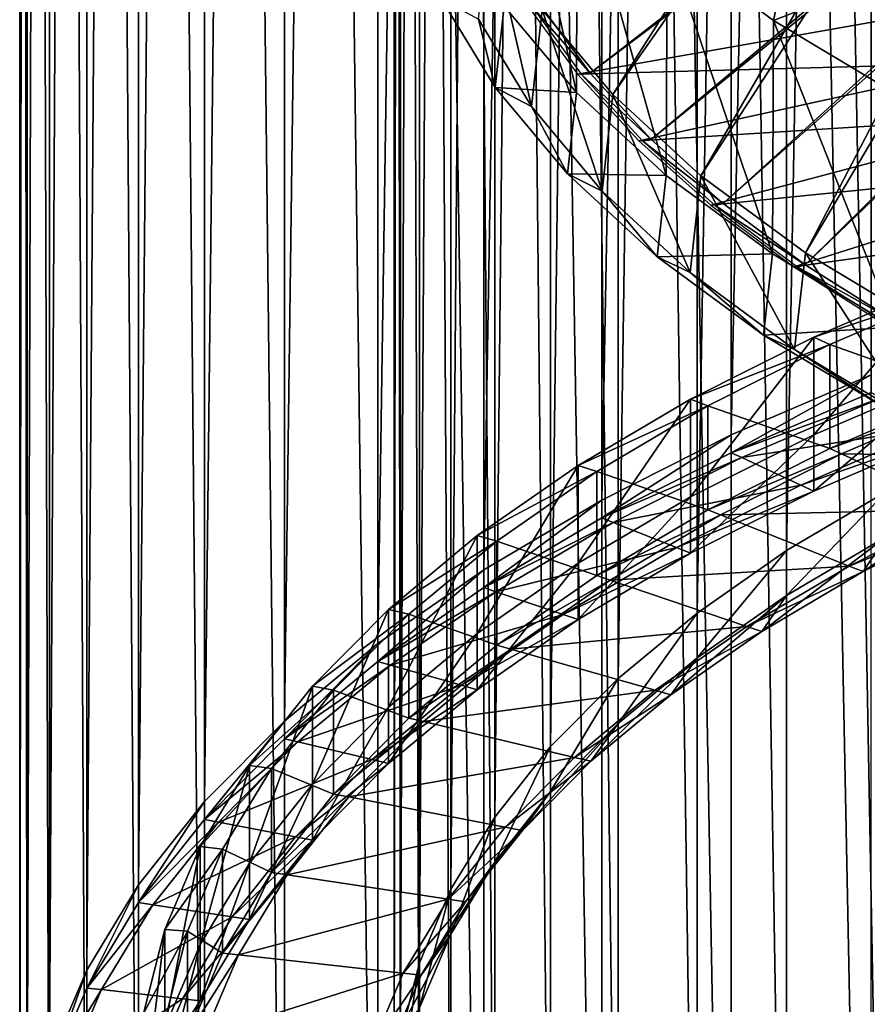
# Model space of a CAD drawing. Extents: x -1.59 to 0.28, y -0.66 to 0.41.
# Drawn here: x -1.59 to -1.49, y -0.5 to -0.39 of the extents above; entities that cross this region are included whole.
import ezdxf

# ---------------------------------------------------------------- set-up
doc = ezdxf.new("R2010")
doc.units = 0
doc.header["$MEASUREMENT"] = 0
doc.layers.get('0').update_dxf_attribs({"linetype": 'CONTINUOUS'})

msp = doc.modelspace()

# ---------------------------------------------------------------- linework, layer by layer
for points in [[(-1.50721, -0.43589, -0.30187), (-1.50721, 0.35875, 0.11581), (-1.49135, 0.36557, 0.10283)], [(-1.50721, -0.43589, -0.30187), (-1.49135, 0.36557, 0.10283), (-1.49135, -0.42908, -0.31485)], [(-1.52186, -0.44327, -0.28784), (-1.52186, 0.35137, 0.12984), (-1.50721, 0.35875, 0.11581)], [(-1.52186, -0.44327, -0.28784), (-1.50721, 0.35875, 0.11581), (-1.50721, -0.43589, -0.30187)], [(-1.53523, -0.45116, -0.27283), (-1.53523, 0.34348, 0.14485), (-1.52186, 0.35137, 0.12984)], [(-1.53523, -0.45116, -0.27283), (-1.52186, 0.35137, 0.12984), (-1.52186, -0.44327, -0.28784)], [(-1.54723, -0.45952, -0.25694), (-1.54723, 0.33513, 0.16075), (-1.53523, 0.34348, 0.14485)], [(-1.54723, -0.45952, -0.25694), (-1.53523, 0.34348, 0.14485), (-1.53523, -0.45116, -0.27283)], [(-1.55778, -0.46828, -0.24026), (-1.55778, 0.32636, 0.17742), (-1.54723, 0.33513, 0.16075)], [(-1.55778, -0.46828, -0.24026), (-1.54723, 0.33513, 0.16075), (-1.54723, -0.45952, -0.25694)], [(-1.56682, -0.4774, -0.2229), (-1.56682, 0.31724, 0.19478), (-1.55778, 0.32636, 0.17742)], [(-1.56682, -0.4774, -0.2229), (-1.55778, 0.32636, 0.17742), (-1.55778, -0.46828, -0.24026)], [(-1.57429, -0.48683, -0.20497), (-1.57429, 0.30781, 0.21271), (-1.56682, 0.31724, 0.19478)], [(-1.57429, -0.48683, -0.20497), (-1.56682, 0.31724, 0.19478), (-1.56682, -0.4774, -0.2229)], [(-1.58015, -0.4965, -0.18658), (-1.58015, 0.29814, 0.23111), (-1.57429, 0.30781, 0.21271)], [(-1.58015, -0.4965, -0.18658), (-1.57429, 0.30781, 0.21271), (-1.57429, -0.48683, -0.20497)], [(-1.58437, -0.50635, -0.16783), (-1.58437, 0.28829, 0.24985), (-1.58015, 0.29814, 0.23111)], [(-1.58437, -0.50635, -0.16783), (-1.58015, 0.29814, 0.23111), (-1.58015, -0.4965, -0.18658)], [(-1.5869, -0.51633, -0.14885), (-1.5869, 0.27831, 0.26884), (-1.58437, 0.28829, 0.24985)], [(-1.5869, -0.51633, -0.14885), (-1.58437, 0.28829, 0.24985), (-1.58437, -0.50635, -0.16783)], [(-1.58775, -0.52637, -0.12975), (-1.58775, 0.26828, 0.28793), (-1.5869, 0.27831, 0.26884)], [(-1.58775, -0.52637, -0.12975), (-1.5869, 0.27831, 0.26884), (-1.5869, -0.51633, -0.14885)], [(-1.5869, -0.53641, -0.11065), (-1.5869, 0.25824, 0.30703), (-1.58775, 0.26828, 0.28793)], [(-1.5869, -0.53641, -0.11065), (-1.58775, 0.26828, 0.28793), (-1.58775, -0.52637, -0.12975)], [(-1.58437, -0.54638, -0.09167), (-1.58437, 0.24826, 0.32601), (-1.5869, 0.25824, 0.30703)], [(-1.58437, -0.54638, -0.09167), (-1.5869, 0.25824, 0.30703), (-1.5869, -0.53641, -0.11065)], [(-1.58015, -0.55624, -0.07292), (-1.58015, 0.23841, 0.34476), (-1.58437, 0.24826, 0.32601)], [(-1.58015, -0.55624, -0.07292), (-1.58437, 0.24826, 0.32601), (-1.58437, -0.54638, -0.09167)], [(-1.57429, -0.56591, -0.05453), (-1.57429, 0.22874, 0.36316), (-1.58015, 0.23841, 0.34476)], [(-1.57429, -0.56591, -0.05453), (-1.58015, 0.23841, 0.34476), (-1.58015, -0.55624, -0.07292)], [(-1.56682, -0.57533, -0.0366), (-1.56682, 0.21931, 0.38109), (-1.57429, 0.22874, 0.36316)], [(-1.56682, -0.57533, -0.0366), (-1.57429, 0.22874, 0.36316), (-1.57429, -0.56591, -0.05453)], [(-1.55778, -0.58446, -0.01924), (-1.55778, 0.21019, 0.39845), (-1.56682, 0.21931, 0.38109)], [(-1.55778, -0.58446, -0.01924), (-1.56682, 0.21931, 0.38109), (-1.56682, -0.57533, -0.0366)], [(-1.54723, -0.59322, -0.00256), (-1.54723, 0.20142, 0.41512), (-1.55778, 0.21019, 0.39845)], [(-1.54723, -0.59322, -0.00256), (-1.55778, 0.21019, 0.39845), (-1.55778, -0.58446, -0.01924)], [(-1.53523, -0.60157, 0.01333), (-1.53523, 0.19307, 0.43101), (-1.54723, 0.20142, 0.41512)], [(-1.53523, -0.60157, 0.01333), (-1.54723, 0.20142, 0.41512), (-1.54723, -0.59322, -0.00256)], [(-1.52186, -0.60946, 0.02834), (-1.52186, 0.18518, 0.44602), (-1.53523, 0.19307, 0.43101)], [(-1.52186, -0.60946, 0.02834), (-1.53523, 0.19307, 0.43101), (-1.53523, -0.60157, 0.01333)], [(-1.50721, -0.61684, 0.04238), (-1.50721, 0.1778, 0.46006), (-1.52186, 0.18518, 0.44602)], [(-1.50721, -0.61684, 0.04238), (-1.52186, 0.18518, 0.44602), (-1.52186, -0.60946, 0.02834)], [(-1.49135, -0.62366, 0.05535), (-1.49135, 0.17098, 0.47303), (-1.50721, 0.1778, 0.46006)], [(-1.49135, -0.62366, 0.05535), (-1.50721, 0.1778, 0.46006), (-1.50721, -0.61684, 0.04238)], [(-1.50094, -0.44898, -0.24353), (-1.48963, -0.44231, -0.25623), (-1.48963, 0.16731, 0.0642)], [(-1.50094, -0.44898, -0.24353), (-1.48963, 0.16731, 0.0642), (-1.50094, 0.16064, 0.0769)], [(-1.51108, -0.45605, -0.23009), (-1.50094, -0.44898, -0.24353), (-1.50094, 0.16064, 0.0769)], [(-1.51108, -0.45605, -0.23009), (-1.50094, 0.16064, 0.0769), (-1.51108, 0.15357, 0.09034)], [(-1.52001, -0.46346, -0.21599), (-1.51108, -0.45605, -0.23009), (-1.51108, 0.15357, 0.09034)], [(-1.52001, -0.46346, -0.21599), (-1.51108, 0.15357, 0.09034), (-1.52001, 0.14616, 0.10444)], [(-1.52766, -0.47118, -0.2013), (-1.52001, -0.46346, -0.21599), (-1.52001, 0.14616, 0.10444)], [(-1.52766, -0.47118, -0.2013), (-1.52001, 0.14616, 0.10444), (-1.52766, 0.13844, 0.11913)], [(-1.53398, -0.47915, -0.18614), (-1.52766, -0.47118, -0.2013), (-1.52766, 0.13844, 0.11913)], [(-1.53398, -0.47915, -0.18614), (-1.52766, 0.13844, 0.11913), (-1.53398, 0.13047, 0.13429)], [(-1.53893, -0.48733, -0.17058), (-1.53398, -0.47915, -0.18614), (-1.53398, 0.13047, 0.13429)], [(-1.53893, -0.48733, -0.17058), (-1.53398, 0.13047, 0.13429), (-1.53893, 0.12229, 0.14985)], [(-1.5425, -0.49566, -0.15472), (-1.53893, -0.48733, -0.17058), (-1.53893, 0.12229, 0.14985)], [(-1.5425, -0.49566, -0.15472), (-1.53893, 0.12229, 0.14985), (-1.5425, 0.11395, 0.16571)], [(-1.54464, -0.5041, -0.13866), (-1.5425, -0.49566, -0.15472), (-1.5425, 0.11395, 0.16571)], [(-1.54464, -0.5041, -0.13866), (-1.5425, 0.11395, 0.16571), (-1.54464, 0.10552, 0.18177)], [(-1.54536, -0.51259, -0.12251), (-1.54464, -0.5041, -0.13866), (-1.54464, 0.10552, 0.18177)], [(-1.54536, -0.51259, -0.12251), (-1.54464, 0.10552, 0.18177), (-1.54536, 0.09702, 0.19792)], [(-1.54464, -0.52109, -0.10635), (-1.54536, -0.51259, -0.12251), (-1.54536, 0.09702, 0.19792)], [(-1.54464, -0.52109, -0.10635), (-1.54536, 0.09702, 0.19792), (-1.54464, 0.08853, 0.21407)], [(-1.5425, -0.52952, -0.0903), (-1.54464, -0.52109, -0.10635), (-1.54464, 0.08853, 0.21407)], [(-1.5425, -0.52952, -0.0903), (-1.54464, 0.08853, 0.21407), (-1.5425, 0.08009, 0.23013)], [(-1.53893, -0.53786, -0.07444), (-1.5425, -0.52952, -0.0903), (-1.5425, 0.08009, 0.23013)], [(-1.53893, -0.53786, -0.07444), (-1.5425, 0.08009, 0.23013), (-1.53893, 0.07176, 0.24599)], [(-1.53398, -0.54604, -0.05888), (-1.53893, -0.53786, -0.07444), (-1.53893, 0.07176, 0.24599)], [(-1.53398, -0.54604, -0.05888), (-1.53893, 0.07176, 0.24599), (-1.53398, 0.06358, 0.26155)], [(-1.52766, -0.55401, -0.04372), (-1.53398, -0.54604, -0.05888), (-1.53398, 0.06358, 0.26155)], [(-1.52766, -0.55401, -0.04372), (-1.53398, 0.06358, 0.26155), (-1.52766, 0.05561, 0.27671)], [(-1.52001, -0.56173, -0.02903), (-1.52766, -0.55401, -0.04372), (-1.52766, 0.05561, 0.27671)], [(-1.52001, -0.56173, -0.02903), (-1.52766, 0.05561, 0.27671), (-1.52001, 0.04789, 0.2914)], [(-1.51108, -0.56914, -0.01493), (-1.52001, -0.56173, -0.02903), (-1.52001, 0.04789, 0.2914)], [(-1.51108, -0.56914, -0.01493), (-1.52001, 0.04789, 0.2914), (-1.51108, 0.04048, 0.3055)], [(-1.50094, -0.57621, -0.00148), (-1.51108, -0.56914, -0.01493), (-1.51108, 0.04048, 0.3055)], [(-1.50094, -0.57621, -0.00148), (-1.51108, 0.04048, 0.3055), (-1.50094, 0.03341, 0.31894)], [(-1.48963, -0.58288, 0.01121), (-1.50094, -0.57621, -0.00148), (-1.50094, 0.03341, 0.31894)], [(-1.48963, -0.58288, 0.01121), (-1.50094, 0.03341, 0.31894), (-1.48963, 0.02674, 0.33164)], [(-1.5206, -0.39737, 0.04316), (-1.52862, -0.38778, 0.02498), (-1.43743, -0.26635, 0.05446)], [(-1.5206, -0.39737, 0.04316), (-1.43743, -0.26635, 0.05446), (-1.43278, -0.27192, 0.06502)], [(-1.52882, -0.38719, 0.01656), (-1.52318, -0.39493, 0.03124), (-1.36371, -0.27162, 0.02714)], [(-1.52318, -0.39493, 0.03124), (-1.36201, -0.27346, 0.03063), (-1.36371, -0.27162, 0.02714)], [(-1.51064, -0.40657, 0.06056), (-1.5206, -0.39737, 0.04316), (-1.43278, -0.27192, 0.06502)], [(-1.51064, -0.40657, 0.06056), (-1.43278, -0.27192, 0.06502), (-1.42699, -0.27726, 0.07513)], [(-1.52318, -0.39493, 0.03124), (-1.51627, -0.40245, 0.04548), (-1.36201, -0.27346, 0.03063)], [(-1.51627, -0.40245, 0.04548), (-1.36002, -0.27524, 0.034), (-1.36201, -0.27346, 0.03063)], [(-1.51627, -0.40245, 0.04548), (-1.50814, -0.4097, 0.05921), (-1.36002, -0.27524, 0.034)], [(-1.50814, -0.4097, 0.05921), (-1.35773, -0.27695, 0.03723), (-1.36002, -0.27524, 0.034)], [(-1.49882, -0.41528, 0.07702), (-1.51064, -0.40657, 0.06056), (-1.42699, -0.27726, 0.07513)], [(-1.50814, -0.4097, 0.05921), (-1.49883, -0.41663, 0.07233), (-1.35773, -0.27695, 0.03723)], [(-1.49883, -0.41663, 0.07233), (-1.35517, -0.27856, 0.04028), (-1.35773, -0.27695, 0.03723)], [(-1.49882, -0.41528, 0.07702), (-1.42699, -0.27726, 0.07513), (-1.42013, -0.28232, 0.08469)], [(-1.49883, -0.41663, 0.07233), (-1.48839, -0.42321, 0.08478), (-1.35517, -0.27856, 0.04028)], [(-1.48526, -0.42343, 0.0924), (-1.49882, -0.41528, 0.07702), (-1.42013, -0.28232, 0.08469)], [(-1.52474, -0.39714, 0.04534), (-1.53281, -0.36092, 0.04072), (-1.53292, -0.38735, 0.02681)], [(-1.52474, -0.39714, 0.04534), (-1.52463, -0.3707, 0.05925), (-1.53281, -0.36092, 0.04072)], [(-1.51458, -0.40651, 0.06308), (-1.52463, -0.3707, 0.05925), (-1.52474, -0.39714, 0.04534)], [(-1.51458, -0.40651, 0.06308), (-1.51447, -0.38007, 0.07699), (-1.52463, -0.3707, 0.05925)], [(-1.51447, -0.38007, 0.07699), (-1.50242, -0.38896, 0.09378), (-1.49932, -0.37422, 0.09915)], [(-1.50242, -0.38896, 0.09378), (-1.48571, -0.3824, 0.11458), (-1.49932, -0.37422, 0.09915)], [(-1.53462, -0.37788, 0.0062), (-1.52983, -0.39872, 0.01923), (-1.53583, -0.38881, 0.00046)], [(-1.53462, -0.37788, 0.0062), (-1.52862, -0.38778, 0.02498), (-1.52983, -0.39872, 0.01923)], [(-1.50253, -0.41539, 0.07987), (-1.51447, -0.38007, 0.07699), (-1.51458, -0.40651, 0.06308)], [(-1.50253, -0.41539, 0.07987), (-1.50242, -0.38896, 0.09378), (-1.51447, -0.38007, 0.07699)], [(-1.50242, -0.38896, 0.09378), (-1.48859, -0.39726, 0.10946), (-1.48571, -0.3824, 0.11458)], [(-1.53393, -0.39657, 0.02197), (-1.54005, -0.38647, 0.00283), (-1.53583, -0.38881, 0.00046)], [(-1.53292, -0.38735, 0.02681), (-1.54005, -0.38647, 0.00283), (-1.53393, -0.39657, 0.02197)], [(-1.52474, -0.39714, 0.04534), (-1.53292, -0.38735, 0.02681), (-1.53393, -0.39657, 0.02197)], [(-1.53027, -0.38728, 0.01673), (-1.52461, -0.39506, 0.03148), (-1.48294, -0.3877, 0.01729)], [(-1.52862, -0.38778, 0.02498), (-1.52181, -0.40831, 0.03741), (-1.52983, -0.39872, 0.01923)], [(-1.52981, -0.38733, 0.01682), (-1.52318, -0.39493, 0.03124), (-1.52882, -0.38719, 0.01656)], [(-1.52981, -0.38733, 0.01682), (-1.52414, -0.3951, 0.03156), (-1.52318, -0.39493, 0.03124)], [(-1.52862, -0.38778, 0.02498), (-1.5206, -0.39737, 0.04316), (-1.52181, -0.40831, 0.03741)], [(-1.52461, -0.39506, 0.03148), (-1.47736, -0.39376, 0.02879), (-1.48294, -0.3877, 0.01729)], [(-1.53393, -0.39657, 0.02197), (-1.53583, -0.38881, 0.00046), (-1.52983, -0.39872, 0.01923)], [(-1.48871, -0.4237, 0.09555), (-1.50242, -0.38896, 0.09378), (-1.50253, -0.41539, 0.07987)], [(-1.48871, -0.4237, 0.09555), (-1.48859, -0.39726, 0.10946), (-1.50242, -0.38896, 0.09378)], [(-1.52461, -0.39506, 0.03148), (-1.51767, -0.40261, 0.04579), (-1.47736, -0.39376, 0.02879)], [(-1.51767, -0.40261, 0.04579), (-1.4708, -0.39961, 0.03987), (-1.47736, -0.39376, 0.02879)], [(-1.52414, -0.3951, 0.03156), (-1.51627, -0.40245, 0.04548), (-1.52318, -0.39493, 0.03124)], [(-1.52414, -0.3951, 0.03156), (-1.51721, -0.40265, 0.04587), (-1.51627, -0.40245, 0.04548)], [(-1.52576, -0.40635, 0.0405), (-1.53393, -0.39657, 0.02197), (-1.52983, -0.39872, 0.01923)], [(-1.52474, -0.39714, 0.04534), (-1.53393, -0.39657, 0.02197), (-1.52576, -0.40635, 0.0405)], [(-1.51458, -0.40651, 0.06308), (-1.52474, -0.39714, 0.04534), (-1.52576, -0.40635, 0.0405)], [(-1.5206, -0.39737, 0.04316), (-1.51184, -0.41751, 0.05481), (-1.52181, -0.40831, 0.03741)], [(-1.5206, -0.39737, 0.04316), (-1.51064, -0.40657, 0.06056), (-1.51184, -0.41751, 0.05481)], [(-1.52576, -0.40635, 0.0405), (-1.52983, -0.39872, 0.01923), (-1.52181, -0.40831, 0.03741)], [(-1.51767, -0.40261, 0.04579), (-1.5095, -0.40989, 0.05958), (-1.4708, -0.39961, 0.03987)], [(-1.5095, -0.40989, 0.05958), (-1.46328, -0.40521, 0.05046), (-1.4708, -0.39961, 0.03987)], [(-1.51721, -0.40265, 0.04587), (-1.50814, -0.4097, 0.05921), (-1.51627, -0.40245, 0.04548)], [(-1.51721, -0.40265, 0.04587), (-1.50904, -0.40993, 0.05966), (-1.50814, -0.4097, 0.05921)], [(-1.5095, -0.40989, 0.05958), (-1.50014, -0.41685, 0.07276), (-1.46328, -0.40521, 0.05046)], [(-1.50014, -0.41685, 0.07276), (-1.45486, -0.41052, 0.06051), (-1.46328, -0.40521, 0.05046)], [(-1.5156, -0.41572, 0.05824), (-1.52576, -0.40635, 0.0405), (-1.52181, -0.40831, 0.03741)], [(-1.51458, -0.40651, 0.06308), (-1.52576, -0.40635, 0.0405), (-1.5156, -0.41572, 0.05824)], [(-1.50253, -0.41539, 0.07987), (-1.51458, -0.40651, 0.06308), (-1.5156, -0.41572, 0.05824)], [(-1.51064, -0.40657, 0.06056), (-1.50003, -0.42622, 0.07127), (-1.51184, -0.41751, 0.05481)], [(-1.51064, -0.40657, 0.06056), (-1.49882, -0.41528, 0.07702), (-1.50003, -0.42622, 0.07127)], [(-1.5156, -0.41572, 0.05824), (-1.52181, -0.40831, 0.03741), (-1.51184, -0.41751, 0.05481)], [(-1.50904, -0.40993, 0.05966), (-1.49883, -0.41663, 0.07233), (-1.50814, -0.4097, 0.05921)], [(-1.50904, -0.40993, 0.05966), (-1.49968, -0.4169, 0.07285), (-1.49883, -0.41663, 0.07233)], [(-1.50014, -0.41685, 0.07276), (-1.48966, -0.42346, 0.08527), (-1.45486, -0.41052, 0.06051)], [(-1.50253, -0.41539, 0.07987), (-1.5156, -0.41572, 0.05824), (-1.50355, -0.42461, 0.07503)], [(-1.50355, -0.42461, 0.07503), (-1.5156, -0.41572, 0.05824), (-1.51184, -0.41751, 0.05481)], [(-1.48871, -0.4237, 0.09555), (-1.50253, -0.41539, 0.07987), (-1.50355, -0.42461, 0.07503)], [(-1.49882, -0.41528, 0.07702), (-1.48647, -0.43436, 0.08665), (-1.50003, -0.42622, 0.07127)], [(-1.49882, -0.41528, 0.07702), (-1.48526, -0.42343, 0.0924), (-1.48647, -0.43436, 0.08665)], [(-1.49968, -0.4169, 0.07285), (-1.48839, -0.42321, 0.08478), (-1.49883, -0.41663, 0.07233)], [(-1.50355, -0.42461, 0.07503), (-1.51184, -0.41751, 0.05481), (-1.50003, -0.42622, 0.07127)], [(-1.49968, -0.4169, 0.07285), (-1.4892, -0.42351, 0.08535), (-1.48839, -0.42321, 0.08478)], [(-1.49786, -0.43589, -0.29132), (-1.48277, -0.4294, -0.30367), (-1.48277, -0.41832, -0.29784)], [(-1.49786, -0.43589, -0.29132), (-1.48277, -0.41832, -0.29784), (-1.49786, -0.42481, -0.28549)], [(-1.49786, -0.42481, -0.28549), (-1.48277, -0.41832, -0.29784), (-1.48108, -0.41923, -0.2961)], [(-1.49786, -0.42481, -0.28549), (-1.48108, -0.41923, -0.2961), (-1.49603, -0.42566, -0.28387)], [(-1.49603, -0.42566, -0.28387), (-1.48108, -0.41923, -0.2961), (-1.48108, -0.43099, -0.30228)], [(-1.48871, -0.4237, 0.09555), (-1.50355, -0.42461, 0.07503), (-1.48972, -0.43291, 0.09071)], [(-1.48972, -0.43291, 0.09071), (-1.50355, -0.42461, 0.07503), (-1.50003, -0.42622, 0.07127)], [(-1.51182, -0.44291, -0.27796), (-1.49786, -0.43589, -0.29132), (-1.49786, -0.42481, -0.28549)], [(-1.51182, -0.44291, -0.27796), (-1.49786, -0.42481, -0.28549), (-1.51182, -0.43183, -0.27213)], [(-1.51182, -0.43183, -0.27213), (-1.49786, -0.42481, -0.28549), (-1.49603, -0.42566, -0.28387)], [(-1.51182, -0.43183, -0.27213), (-1.49603, -0.42566, -0.28387), (-1.50984, -0.43261, -0.27064)], [(-1.50984, -0.43261, -0.27064), (-1.49603, -0.42566, -0.28387), (-1.49603, -0.43742, -0.29005)], [(-1.49603, -0.42566, -0.28387), (-1.48108, -0.43099, -0.30228), (-1.49603, -0.43742, -0.29005)], [(-1.48972, -0.43291, 0.09071), (-1.50003, -0.42622, 0.07127), (-1.48647, -0.43436, 0.08665)], [(-1.50721, -0.4379, -0.30293), (-1.50721, -0.43589, -0.30187), (-1.49135, -0.42908, -0.31485)], [(-1.50721, -0.4379, -0.30293), (-1.49135, -0.42908, -0.31485), (-1.49135, -0.43109, -0.31591)], [(-1.49786, -0.44225, -0.29466), (-1.48277, -0.43576, -0.30701), (-1.48277, -0.4294, -0.30367)], [(-1.49786, -0.44225, -0.29466), (-1.48277, -0.4294, -0.30367), (-1.49786, -0.43589, -0.29132)], [(-1.50721, -0.4379, -0.30293), (-1.49135, -0.43109, -0.31591), (-1.49025, -0.43168, -0.31477)], [(-1.49603, -0.43742, -0.29005), (-1.48108, -0.43099, -0.30228), (-1.47987, -0.43165, -0.30102)], [(-1.52454, -0.45042, -0.26367), (-1.51182, -0.44291, -0.27796), (-1.51182, -0.43183, -0.27213)], [(-1.52454, -0.45042, -0.26367), (-1.51182, -0.43183, -0.27213), (-1.52454, -0.43934, -0.25784)], [(-1.52454, -0.43934, -0.25784), (-1.51182, -0.43183, -0.27213), (-1.50984, -0.43261, -0.27064)], [(-1.50721, -0.4379, -0.30293), (-1.49025, -0.43168, -0.31477), (-1.50601, -0.43846, -0.30187)], [(-1.50601, -0.43846, -0.30187), (-1.49025, -0.43168, -0.31477), (-1.48412, -0.43502, -0.30841)], [(-1.49603, -0.43742, -0.29005), (-1.47987, -0.43165, -0.30102), (-1.49471, -0.43803, -0.28888)], [(-1.49471, -0.43803, -0.28888), (-1.47987, -0.43165, -0.30102), (-1.46742, -0.43843, -0.28812)], [(-1.52454, -0.43934, -0.25784), (-1.50984, -0.43261, -0.27064), (-1.52244, -0.44005, -0.25649)], [(-1.52244, -0.44005, -0.25649), (-1.50984, -0.43261, -0.27064), (-1.50984, -0.44437, -0.27682)], [(-1.50984, -0.43261, -0.27064), (-1.49603, -0.43742, -0.29005), (-1.50984, -0.44437, -0.27682)], [(-1.50601, -0.43846, -0.30187), (-1.48412, -0.43502, -0.30841), (-1.49933, -0.44157, -0.29596)], [(-1.49933, -0.44157, -0.29596), (-1.48412, -0.43502, -0.30841), (-1.48277, -0.43576, -0.30701)], [(-1.49933, -0.44157, -0.29596), (-1.48277, -0.43576, -0.30701), (-1.49786, -0.44225, -0.29466)], [(-1.52186, -0.44528, -0.2889), (-1.52186, -0.44327, -0.28784), (-1.50721, -0.43589, -0.30187)], [(-1.52186, -0.44528, -0.2889), (-1.50721, -0.43589, -0.30187), (-1.50721, -0.4379, -0.30293)], [(-1.51182, -0.44927, -0.2813), (-1.49786, -0.44225, -0.29466), (-1.49786, -0.43589, -0.29132)], [(-1.51182, -0.44927, -0.2813), (-1.49786, -0.43589, -0.29132), (-1.51182, -0.44291, -0.27796)], [(-1.52186, -0.44528, -0.2889), (-1.50721, -0.4379, -0.30293), (-1.50601, -0.43846, -0.30187)], [(-1.50984, -0.44437, -0.27682), (-1.49603, -0.43742, -0.29005), (-1.49471, -0.43803, -0.28888)], [(-1.50984, -0.44437, -0.27682), (-1.49471, -0.43803, -0.28888), (-1.50842, -0.44494, -0.27575)], [(-1.50842, -0.44494, -0.27575), (-1.49471, -0.43803, -0.28888), (-1.48116, -0.44434, -0.27688)], [(-1.49471, -0.43803, -0.28888), (-1.46742, -0.43843, -0.28812), (-1.48116, -0.44434, -0.27688)], [(-1.52186, -0.44528, -0.2889), (-1.50601, -0.43846, -0.30187), (-1.52058, -0.44579, -0.28792)], [(-1.52058, -0.44579, -0.28792), (-1.50601, -0.43846, -0.30187), (-1.49933, -0.44157, -0.29596)], [(-1.53596, -0.45838, -0.24854), (-1.52454, -0.45042, -0.26367), (-1.52454, -0.43934, -0.25784)], [(-1.53596, -0.45838, -0.24854), (-1.52454, -0.43934, -0.25784), (-1.53596, -0.44729, -0.24271)], [(-1.53596, -0.44729, -0.24271), (-1.52454, -0.43934, -0.25784), (-1.52244, -0.44005, -0.25649)], [(-1.53596, -0.44729, -0.24271), (-1.52244, -0.44005, -0.25649), (-1.53375, -0.44792, -0.24151)], [(-1.53375, -0.44792, -0.24151), (-1.52244, -0.44005, -0.25649), (-1.52244, -0.45181, -0.26267)], [(-1.52244, -0.44005, -0.25649), (-1.50984, -0.44437, -0.27682), (-1.52244, -0.45181, -0.26267)], [(-1.49226, -0.45136, -0.26353), (-1.47968, -0.44503, -0.27558), (-1.47723, -0.44115, -0.27078)], [(-1.49226, -0.45136, -0.26353), (-1.47723, -0.44115, -0.27078), (-1.48963, -0.44739, -0.2589)], [(-1.52058, -0.44579, -0.28792), (-1.49933, -0.44157, -0.29596), (-1.5134, -0.44865, -0.28249)], [(-1.5134, -0.44865, -0.28249), (-1.49933, -0.44157, -0.29596), (-1.49786, -0.44225, -0.29466)], [(-1.5134, -0.44865, -0.28249), (-1.49786, -0.44225, -0.29466), (-1.51182, -0.44927, -0.2813)], [(-1.50094, -0.45407, -0.24621), (-1.48963, -0.44739, -0.2589), (-1.48963, -0.44231, -0.25623)], [(-1.50094, -0.45407, -0.24621), (-1.48963, -0.44231, -0.25623), (-1.50094, -0.44898, -0.24353)], [(-1.53523, -0.45317, -0.27389), (-1.53523, -0.45116, -0.27283), (-1.52186, -0.44327, -0.28784)], [(-1.53523, -0.45317, -0.27389), (-1.52186, -0.44327, -0.28784), (-1.52186, -0.44528, -0.2889)], [(-1.52454, -0.45679, -0.26701), (-1.51182, -0.44927, -0.2813), (-1.51182, -0.44291, -0.27796)], [(-1.52454, -0.45679, -0.26701), (-1.51182, -0.44291, -0.27796), (-1.52454, -0.45042, -0.26367)], [(-1.52244, -0.45181, -0.26267), (-1.50984, -0.44437, -0.27682), (-1.50842, -0.44494, -0.27575)], [(-1.50842, -0.44494, -0.27575), (-1.48116, -0.44434, -0.27688), (-1.49385, -0.45073, -0.26473)], [(-1.49385, -0.45073, -0.26473), (-1.48116, -0.44434, -0.27688), (-1.47968, -0.44503, -0.27558)], [(-1.53523, -0.45317, -0.27389), (-1.52186, -0.44528, -0.2889), (-1.52058, -0.44579, -0.28792)], [(-1.53523, -0.45317, -0.27389), (-1.52058, -0.44579, -0.28792), (-1.53386, -0.45364, -0.273)], [(-1.53386, -0.45364, -0.273), (-1.52058, -0.44579, -0.28792), (-1.5134, -0.44865, -0.28249)], [(-1.52244, -0.45181, -0.26267), (-1.50842, -0.44494, -0.27575), (-1.52093, -0.45232, -0.2617)], [(-1.52093, -0.45232, -0.2617), (-1.50842, -0.44494, -0.27575), (-1.49385, -0.45073, -0.26473)], [(-1.49385, -0.45073, -0.26473), (-1.47968, -0.44503, -0.27558), (-1.49226, -0.45136, -0.26353)], [(-1.54601, -0.46672, -0.23266), (-1.53596, -0.45838, -0.24854), (-1.53596, -0.44729, -0.24271)], [(-1.54601, -0.46672, -0.23266), (-1.53596, -0.44729, -0.24271), (-1.54601, -0.45564, -0.22684)], [(-1.54601, -0.45564, -0.22684), (-1.53596, -0.44729, -0.24271), (-1.53375, -0.44792, -0.24151)], [(-1.54601, -0.45564, -0.22684), (-1.53375, -0.44792, -0.24151), (-1.54369, -0.45618, -0.2258)], [(-1.54369, -0.45618, -0.2258), (-1.53375, -0.44792, -0.24151), (-1.53375, -0.45968, -0.24769)], [(-1.53375, -0.44792, -0.24151), (-1.52244, -0.45181, -0.26267), (-1.53375, -0.45968, -0.24769)], [(-1.50374, -0.45813, -0.25064), (-1.49226, -0.45136, -0.26353), (-1.48963, -0.44739, -0.2589)], [(-1.50374, -0.45813, -0.25064), (-1.48963, -0.44739, -0.2589), (-1.50094, -0.45407, -0.24621)], [(-1.53386, -0.45364, -0.273), (-1.5134, -0.44865, -0.28249), (-1.52622, -0.45622, -0.26809)], [(-1.52622, -0.45622, -0.26809), (-1.5134, -0.44865, -0.28249), (-1.51182, -0.44927, -0.2813)], [(-1.51108, -0.46113, -0.23277), (-1.50094, -0.45407, -0.24621), (-1.50094, -0.44898, -0.24353)], [(-1.51108, -0.46113, -0.23277), (-1.50094, -0.44898, -0.24353), (-1.51108, -0.45605, -0.23009)], [(-1.52622, -0.45622, -0.26809), (-1.51182, -0.44927, -0.2813), (-1.52454, -0.45679, -0.26701)], [(-1.54723, -0.46153, -0.25799), (-1.54723, -0.45952, -0.25694), (-1.53523, -0.45116, -0.27283)], [(-1.54723, -0.46153, -0.25799), (-1.53523, -0.45116, -0.27283), (-1.53523, -0.45317, -0.27389)], [(-1.53596, -0.46474, -0.25188), (-1.52454, -0.45679, -0.26701), (-1.52454, -0.45042, -0.26367)], [(-1.53596, -0.46474, -0.25188), (-1.52454, -0.45042, -0.26367), (-1.53596, -0.45838, -0.24854)], [(-1.52093, -0.45232, -0.2617), (-1.49385, -0.45073, -0.26473), (-1.50543, -0.45756, -0.25173)], [(-1.50543, -0.45756, -0.25173), (-1.49385, -0.45073, -0.26473), (-1.49226, -0.45136, -0.26353)], [(-1.50543, -0.45756, -0.25173), (-1.49226, -0.45136, -0.26353), (-1.50374, -0.45813, -0.25064)], [(-1.53375, -0.45968, -0.24769), (-1.52244, -0.45181, -0.26267), (-1.52093, -0.45232, -0.2617)], [(-1.53375, -0.45968, -0.24769), (-1.52093, -0.45232, -0.2617), (-1.53216, -0.46014, -0.24683)], [(-1.53216, -0.46014, -0.24683), (-1.52093, -0.45232, -0.2617), (-1.50543, -0.45756, -0.25173)], [(-1.54723, -0.46153, -0.25799), (-1.53523, -0.45317, -0.27389), (-1.53386, -0.45364, -0.273)], [(-1.54723, -0.46153, -0.25799), (-1.53386, -0.45364, -0.273), (-1.54578, -0.46194, -0.25721)], [(-1.54578, -0.46194, -0.25721), (-1.53386, -0.45364, -0.273), (-1.52622, -0.45622, -0.26809)], [(-1.51404, -0.4653, -0.237), (-1.50374, -0.45813, -0.25064), (-1.50094, -0.45407, -0.24621)], [(-1.51404, -0.4653, -0.237), (-1.50094, -0.45407, -0.24621), (-1.51108, -0.46113, -0.23277)], [(-1.55461, -0.47541, -0.21614), (-1.54601, -0.46672, -0.23266), (-1.54601, -0.45564, -0.22684)], [(-1.55461, -0.47541, -0.21614), (-1.54601, -0.45564, -0.22684), (-1.55461, -0.46432, -0.21031)], [(-1.55461, -0.46432, -0.21031), (-1.54601, -0.45564, -0.22684), (-1.54369, -0.45618, -0.2258)], [(-1.55461, -0.46432, -0.21031), (-1.54369, -0.45618, -0.2258), (-1.55222, -0.46478, -0.20944)], [(-1.55222, -0.46478, -0.20944), (-1.54369, -0.45618, -0.2258), (-1.54369, -0.46794, -0.23198)], [(-1.54578, -0.46194, -0.25721), (-1.52622, -0.45622, -0.26809), (-1.53773, -0.46423, -0.25284)], [(-1.54369, -0.45618, -0.2258), (-1.53375, -0.45968, -0.24769), (-1.54369, -0.46794, -0.23198)], [(-1.53773, -0.46423, -0.25284), (-1.52622, -0.45622, -0.26809), (-1.52454, -0.45679, -0.26701)], [(-1.53773, -0.46423, -0.25284), (-1.52454, -0.45679, -0.26701), (-1.53596, -0.46474, -0.25188)], [(-1.52001, -0.46855, -0.21866), (-1.51108, -0.46113, -0.23277), (-1.51108, -0.45605, -0.23009)], [(-1.52001, -0.46855, -0.21866), (-1.51108, -0.45605, -0.23009), (-1.52001, -0.46346, -0.21599)], [(-1.53216, -0.46014, -0.24683), (-1.50543, -0.45756, -0.25173), (-1.51582, -0.46479, -0.23797)], [(-1.51582, -0.46479, -0.23797), (-1.50543, -0.45756, -0.25173), (-1.50374, -0.45813, -0.25064)], [(-1.54601, -0.47308, -0.23601), (-1.53596, -0.46474, -0.25188), (-1.53596, -0.45838, -0.24854)], [(-1.54601, -0.47308, -0.23601), (-1.53596, -0.45838, -0.24854), (-1.54601, -0.46672, -0.23266)], [(-1.51582, -0.46479, -0.23797), (-1.50374, -0.45813, -0.25064), (-1.51404, -0.4653, -0.237)], [(-1.55778, -0.47029, -0.24132), (-1.55778, -0.46828, -0.24026), (-1.54723, -0.45952, -0.25694)], [(-1.55778, -0.47029, -0.24132), (-1.54723, -0.45952, -0.25694), (-1.54723, -0.46153, -0.25799)], [(-1.54369, -0.46794, -0.23198), (-1.53375, -0.45968, -0.24769), (-1.53216, -0.46014, -0.24683)], [(-1.54369, -0.46794, -0.23198), (-1.53216, -0.46014, -0.24683), (-1.54203, -0.46834, -0.23123)], [(-1.54203, -0.46834, -0.23123), (-1.53216, -0.46014, -0.24683), (-1.51582, -0.46479, -0.23797)], [(-1.52309, -0.47283, -0.22268), (-1.51404, -0.4653, -0.237), (-1.51108, -0.46113, -0.23277)], [(-1.52309, -0.47283, -0.22268), (-1.51108, -0.46113, -0.23277), (-1.52001, -0.46855, -0.21866)], [(-1.55778, -0.47029, -0.24132), (-1.54723, -0.46153, -0.25799), (-1.54578, -0.46194, -0.25721)], [(-1.55778, -0.47029, -0.24132), (-1.54578, -0.46194, -0.25721), (-1.55627, -0.47065, -0.24064)], [(-1.55627, -0.47065, -0.24064), (-1.54578, -0.46194, -0.25721), (-1.53773, -0.46423, -0.25284)], [(-1.52766, -0.47627, -0.20398), (-1.52001, -0.46855, -0.21866), (-1.52001, -0.46346, -0.21599)], [(-1.52766, -0.47627, -0.20398), (-1.52001, -0.46346, -0.21599), (-1.52766, -0.47118, -0.2013)], [(-1.56173, -0.48438, -0.19907), (-1.55461, -0.47541, -0.21614), (-1.55461, -0.46432, -0.21031)], [(-1.56173, -0.48438, -0.19907), (-1.55461, -0.46432, -0.21031), (-1.56173, -0.4733, -0.19324)], [(-1.56173, -0.4733, -0.19324), (-1.55461, -0.46432, -0.21031), (-1.55222, -0.46478, -0.20944)], [(-1.56173, -0.4733, -0.19324), (-1.55222, -0.46478, -0.20944), (-1.55926, -0.47367, -0.19253)], [(-1.55926, -0.47367, -0.19253), (-1.55222, -0.46478, -0.20944), (-1.55222, -0.47654, -0.21562)], [(-1.55627, -0.47065, -0.24064), (-1.53773, -0.46423, -0.25284), (-1.54786, -0.47264, -0.23684)], [(-1.55222, -0.46478, -0.20944), (-1.54369, -0.46794, -0.23198), (-1.55222, -0.47654, -0.21562)], [(-1.54786, -0.47264, -0.23684), (-1.53773, -0.46423, -0.25284), (-1.53596, -0.46474, -0.25188)], [(-1.54786, -0.47264, -0.23684), (-1.53596, -0.46474, -0.25188), (-1.54601, -0.47308, -0.23601)], [(-1.54203, -0.46834, -0.23123), (-1.51582, -0.46479, -0.23797), (-1.52495, -0.47239, -0.22352)], [(-1.52495, -0.47239, -0.22352), (-1.51582, -0.46479, -0.23797), (-1.51404, -0.4653, -0.237)], [(-1.52495, -0.47239, -0.22352), (-1.51404, -0.4653, -0.237), (-1.52309, -0.47283, -0.22268)], [(-1.55461, -0.48177, -0.21948), (-1.54601, -0.47308, -0.23601), (-1.54601, -0.46672, -0.23266)], [(-1.55461, -0.48177, -0.21948), (-1.54601, -0.46672, -0.23266), (-1.55461, -0.47541, -0.21614)], [(-1.55222, -0.47654, -0.21562), (-1.54369, -0.46794, -0.23198), (-1.54203, -0.46834, -0.23123)], [(-1.56682, -0.47941, -0.22396), (-1.56682, -0.4774, -0.2229), (-1.55778, -0.46828, -0.24026)], [(-1.56682, -0.47941, -0.22396), (-1.55778, -0.46828, -0.24026), (-1.55778, -0.47029, -0.24132)], [(-1.55222, -0.47654, -0.21562), (-1.54203, -0.46834, -0.23123), (-1.55049, -0.47687, -0.21498)], [(-1.55049, -0.47687, -0.21498), (-1.54203, -0.46834, -0.23123), (-1.52495, -0.47239, -0.22352)], [(-1.53085, -0.48066, -0.20778), (-1.52309, -0.47283, -0.22268), (-1.52001, -0.46855, -0.21866)], [(-1.53085, -0.48066, -0.20778), (-1.52001, -0.46855, -0.21866), (-1.52766, -0.47627, -0.20398)], [(-1.56682, -0.47941, -0.22396), (-1.55778, -0.47029, -0.24132), (-1.55627, -0.47065, -0.24064)], [(-1.56682, -0.47941, -0.22396), (-1.55627, -0.47065, -0.24064), (-1.56525, -0.47972, -0.22339)], [(-1.56525, -0.47972, -0.22339), (-1.55627, -0.47065, -0.24064), (-1.54786, -0.47264, -0.23684)], [(-1.53398, -0.48424, -0.18881), (-1.52766, -0.47627, -0.20398), (-1.52766, -0.47118, -0.2013)], [(-1.53398, -0.48424, -0.18881), (-1.52766, -0.47118, -0.2013), (-1.53398, -0.47915, -0.18614)], [(-1.55049, -0.47687, -0.21498), (-1.52495, -0.47239, -0.22352), (-1.53278, -0.48029, -0.20849)], [(-1.53278, -0.48029, -0.20849), (-1.52495, -0.47239, -0.22352), (-1.52309, -0.47283, -0.22268)], [(-1.56731, -0.49358, -0.18156), (-1.56173, -0.48438, -0.19907), (-1.56173, -0.4733, -0.19324)], [(-1.56731, -0.49358, -0.18156), (-1.56173, -0.4733, -0.19324), (-1.56731, -0.4825, -0.17573)], [(-1.56731, -0.4825, -0.17573), (-1.56173, -0.4733, -0.19324), (-1.55926, -0.47367, -0.19253)], [(-1.56731, -0.4825, -0.17573), (-1.55926, -0.47367, -0.19253), (-1.56478, -0.48278, -0.1752)], [(-1.56525, -0.47972, -0.22339), (-1.54786, -0.47264, -0.23684), (-1.55653, -0.4814, -0.22019)], [(-1.56478, -0.48278, -0.1752), (-1.55926, -0.47367, -0.19253), (-1.55926, -0.48543, -0.19872)], [(-1.55926, -0.47367, -0.19253), (-1.55222, -0.47654, -0.21562), (-1.55926, -0.48543, -0.19872)], [(-1.55653, -0.4814, -0.22019), (-1.54786, -0.47264, -0.23684), (-1.54601, -0.47308, -0.23601)], [(-1.55653, -0.4814, -0.22019), (-1.54601, -0.47308, -0.23601), (-1.55461, -0.48177, -0.21948)], [(-1.53278, -0.48029, -0.20849), (-1.52309, -0.47283, -0.22268), (-1.53085, -0.48066, -0.20778)], [(-1.56173, -0.49074, -0.20241), (-1.55461, -0.48177, -0.21948), (-1.55461, -0.47541, -0.21614)], [(-1.56173, -0.49074, -0.20241), (-1.55461, -0.47541, -0.21614), (-1.56173, -0.48438, -0.19907)], [(-1.55926, -0.48543, -0.19872), (-1.55222, -0.47654, -0.21562), (-1.55049, -0.47687, -0.21498)], [(-1.55926, -0.48543, -0.19872), (-1.55049, -0.47687, -0.21498), (-1.55748, -0.48569, -0.1982)], [(-1.55748, -0.48569, -0.1982), (-1.55049, -0.47687, -0.21498), (-1.53278, -0.48029, -0.20849)], [(-1.53727, -0.48875, -0.19239), (-1.53085, -0.48066, -0.20778), (-1.52766, -0.47627, -0.20398)], [(-1.53727, -0.48875, -0.19239), (-1.52766, -0.47627, -0.20398), (-1.53398, -0.48424, -0.18881)], [(-1.57429, -0.48884, -0.20603), (-1.57429, -0.48683, -0.20497), (-1.56682, -0.4774, -0.2229)], [(-1.57429, -0.48884, -0.20603), (-1.56682, -0.4774, -0.2229), (-1.56682, -0.47941, -0.22396)], [(-1.53893, -0.49242, -0.17325), (-1.53398, -0.48424, -0.18881), (-1.53398, -0.47915, -0.18614)], [(-1.53893, -0.49242, -0.17325), (-1.53398, -0.47915, -0.18614), (-1.53893, -0.48733, -0.17058)], [(-1.57429, -0.48884, -0.20603), (-1.56682, -0.47941, -0.22396), (-1.56525, -0.47972, -0.22339)], [(-1.57429, -0.48884, -0.20603), (-1.56525, -0.47972, -0.22339), (-1.57268, -0.48908, -0.20556)], [(-1.57268, -0.48908, -0.20556), (-1.56525, -0.47972, -0.22339), (-1.55653, -0.4814, -0.22019)], [(-1.55748, -0.48569, -0.1982), (-1.53278, -0.48029, -0.20849), (-1.53926, -0.48845, -0.19296)], [(-1.53926, -0.48845, -0.19296), (-1.53278, -0.48029, -0.20849), (-1.53085, -0.48066, -0.20778)], [(-1.57268, -0.48908, -0.20556), (-1.55653, -0.4814, -0.22019), (-1.5637, -0.49044, -0.20298)], [(-1.5637, -0.49044, -0.20298), (-1.55653, -0.4814, -0.22019), (-1.55461, -0.48177, -0.21948)], [(-1.53926, -0.48845, -0.19296), (-1.53085, -0.48066, -0.20778), (-1.53727, -0.48875, -0.19239)], [(-1.57132, -0.50296, -0.16371), (-1.56731, -0.49358, -0.18156), (-1.56731, -0.4825, -0.17573)], [(-1.57132, -0.50296, -0.16371), (-1.56731, -0.4825, -0.17573), (-1.57132, -0.49188, -0.15789)], [(-1.57132, -0.49188, -0.15789), (-1.56731, -0.4825, -0.17573), (-1.56478, -0.48278, -0.1752)], [(-1.5637, -0.49044, -0.20298), (-1.55461, -0.48177, -0.21948), (-1.56173, -0.49074, -0.20241)], [(-1.57132, -0.49188, -0.15789), (-1.56478, -0.48278, -0.1752), (-1.56875, -0.49207, -0.15753)], [(-1.56875, -0.49207, -0.15753), (-1.56478, -0.48278, -0.1752), (-1.56478, -0.49454, -0.18138)], [(-1.56478, -0.48278, -0.1752), (-1.55926, -0.48543, -0.19872), (-1.56478, -0.49454, -0.18138)], [(-1.56731, -0.49994, -0.1849), (-1.56173, -0.49074, -0.20241), (-1.56173, -0.48438, -0.19907)], [(-1.56731, -0.49994, -0.1849), (-1.56173, -0.48438, -0.19907), (-1.56731, -0.49358, -0.18156)], [(-1.5423, -0.49705, -0.1766), (-1.53727, -0.48875, -0.19239), (-1.53398, -0.48424, -0.18881)], [(-1.5423, -0.49705, -0.1766), (-1.53398, -0.48424, -0.18881), (-1.53893, -0.49242, -0.17325)], [(-1.56478, -0.49454, -0.18138), (-1.55926, -0.48543, -0.19872), (-1.55748, -0.48569, -0.1982)], [(-1.56478, -0.49454, -0.18138), (-1.55748, -0.48569, -0.1982), (-1.56297, -0.49474, -0.18099)], [(-1.56297, -0.49474, -0.18099), (-1.55748, -0.48569, -0.1982), (-1.53926, -0.48845, -0.19296)], [(-1.58015, -0.49851, -0.18763), (-1.58015, -0.4965, -0.18658), (-1.57429, -0.48683, -0.20497)], [(-1.58015, -0.49851, -0.18763), (-1.57429, -0.48683, -0.20497), (-1.57429, -0.48884, -0.20603)], [(-1.5425, -0.50075, -0.15739), (-1.53893, -0.49242, -0.17325), (-1.53893, -0.48733, -0.17058)], [(-1.5425, -0.50075, -0.15739), (-1.53893, -0.48733, -0.17058), (-1.5425, -0.49566, -0.15472)], [(-1.58015, -0.49851, -0.18763), (-1.57429, -0.48884, -0.20603), (-1.57268, -0.48908, -0.20556)], [(-1.58015, -0.49851, -0.18763), (-1.57268, -0.48908, -0.20556), (-1.57851, -0.49869, -0.18728)], [(-1.57851, -0.49869, -0.18728), (-1.57268, -0.48908, -0.20556), (-1.5637, -0.49044, -0.20298)], [(-1.56297, -0.49474, -0.18099), (-1.53926, -0.48845, -0.19296), (-1.54433, -0.49682, -0.17703)], [(-1.54433, -0.49682, -0.17703), (-1.53926, -0.48845, -0.19296), (-1.53727, -0.48875, -0.19239)], [(-1.54433, -0.49682, -0.17703), (-1.53727, -0.48875, -0.19239), (-1.5423, -0.49705, -0.1766)], [(-1.57851, -0.49869, -0.18728), (-1.5637, -0.49044, -0.20298), (-1.56933, -0.49972, -0.18533)], [(-1.56933, -0.49972, -0.18533), (-1.5637, -0.49044, -0.20298), (-1.56173, -0.49074, -0.20241)], [(-1.56933, -0.49972, -0.18533), (-1.56173, -0.49074, -0.20241), (-1.56731, -0.49994, -0.1849)], [(-1.57373, -0.51246, -0.14564), (-1.57132, -0.50296, -0.16371), (-1.57132, -0.49188, -0.15789)], [(-1.57373, -0.51246, -0.14564), (-1.57132, -0.49188, -0.15789), (-1.57373, -0.50138, -0.13982)], [(-1.57373, -0.50138, -0.13982), (-1.57132, -0.49188, -0.15789), (-1.56875, -0.49207, -0.15753)], [(-1.57373, -0.50138, -0.13982), (-1.56875, -0.49207, -0.15753), (-1.57115, -0.50147, -0.13964)], [(-1.57115, -0.50147, -0.13964), (-1.56875, -0.49207, -0.15753), (-1.56875, -0.50383, -0.16371)], [(-1.56875, -0.49207, -0.15753), (-1.56478, -0.49454, -0.18138), (-1.56875, -0.50383, -0.16371)], [(-1.54592, -0.50551, -0.16051), (-1.5423, -0.49705, -0.1766), (-1.53893, -0.49242, -0.17325)], [(-1.54592, -0.50551, -0.16051), (-1.53893, -0.49242, -0.17325), (-1.5425, -0.50075, -0.15739)], [(-1.57132, -0.50932, -0.16706), (-1.56731, -0.49994, -0.1849), (-1.56731, -0.49358, -0.18156)], [(-1.57132, -0.50932, -0.16706), (-1.56731, -0.49358, -0.18156), (-1.57132, -0.50296, -0.16371)], [(-1.56875, -0.50383, -0.16371), (-1.56478, -0.49454, -0.18138), (-1.56297, -0.49474, -0.18099)], [(-1.56875, -0.50383, -0.16371), (-1.56297, -0.49474, -0.18099), (-1.56691, -0.50396, -0.16345)], [(-1.56691, -0.50396, -0.16345), (-1.56297, -0.49474, -0.18099), (-1.54433, -0.49682, -0.17703)], [(-1.54464, -0.50919, -0.14134), (-1.5425, -0.50075, -0.15739), (-1.5425, -0.49566, -0.15472)], [(-1.54464, -0.50919, -0.14134), (-1.5425, -0.49566, -0.15472), (-1.54464, -0.5041, -0.13866)], [(-1.58437, -0.50836, -0.16889), (-1.58437, -0.50635, -0.16783), (-1.58015, -0.4965, -0.18658)], [(-1.58437, -0.50836, -0.16889), (-1.58015, -0.4965, -0.18658), (-1.58015, -0.49851, -0.18763)], [(-1.56691, -0.50396, -0.16345), (-1.54433, -0.49682, -0.17703), (-1.54798, -0.50536, -0.1608)], [(-1.54798, -0.50536, -0.1608), (-1.54433, -0.49682, -0.17703), (-1.5423, -0.49705, -0.1766)], [(-1.54798, -0.50536, -0.1608), (-1.5423, -0.49705, -0.1766), (-1.54592, -0.50551, -0.16051)], [(-1.58437, -0.50836, -0.16889), (-1.58015, -0.49851, -0.18763), (-1.57851, -0.49869, -0.18728)], [(-1.58437, -0.50836, -0.16889), (-1.57851, -0.49869, -0.18728), (-1.58269, -0.50849, -0.16865)], [(-1.58269, -0.50849, -0.16865), (-1.57851, -0.49869, -0.18728), (-1.56933, -0.49972, -0.18533)], [(-1.58269, -0.50849, -0.16865), (-1.56933, -0.49972, -0.18533), (-1.57337, -0.50917, -0.16734)], [(-1.57337, -0.50917, -0.16734), (-1.56933, -0.49972, -0.18533), (-1.56731, -0.49994, -0.1849)], [(-1.57337, -0.50917, -0.16734), (-1.56731, -0.49994, -0.1849), (-1.57132, -0.50932, -0.16706)]]:
    msp.add_3dface(points)

doc.saveas('drawing.dxf')
